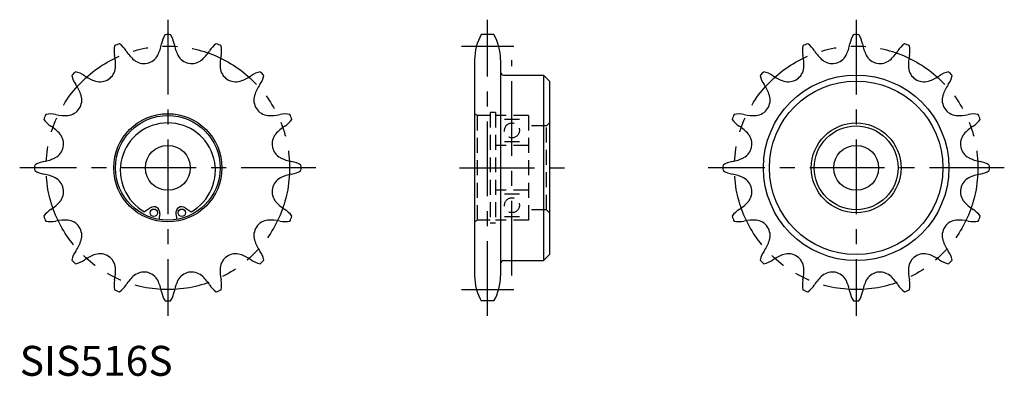
# Model space of a CAD drawing. Extents: x 0 to 329, y 0 to 119.
import ezdxf

# ---------------------------------------------------------------- set-up
doc = ezdxf.new("R2010")
doc.units = 0
doc.header["$LTSCALE"] = 20
doc.header["$MEASUREMENT"] = 0
for name, pattern in [('CENTER', [2, 1.25, -0.25, 0.25, -0.25]), ('HIDDEN', [0.375, 0.25, -0.125]), ('PHANTOM', [2.5, 1.25, -0.25, 0.25, -0.25, 0.25, -0.25])]:
    doc.linetypes.add(name, pattern=pattern)
doc.layers.get('0').update_dxf_attribs({"linetype": 'CONTINUOUS'})
for name, color, linetype in [('1', 1, 'CENTER'), ('2', 2, 'HIDDEN'), ('5', 3, 'PHANTOM')]:
    doc.layers.add(name, color=color, linetype=linetype)
doc.styles.add('Standard1', font='arial.ttf')

msp = doc.modelspace()

# ---------------------------------------------------------------- linework, layer by layer
for p, q in [((158.46, 114), (154.24, 114)), ((152, 105.6), (152, 33.4)), ((160.7, 105.6), (160.7, 33.4)), ((161.7, 100.5), (175, 100.5)), ((175, 100.5), (177, 98.5)), ((175, 100.5), (175, 38.5)), ((177, 98.5), (177, 40.5)), ((43.67, 56.12), (41.75, 54.77)), ((55.33, 56.12), (57.25, 54.77)), ((46.79, 54.13), (46.46, 52.27)), ((52.21, 54.13), (52.54, 52.27)), ((175, 38.5), (177, 40.5)), ((161.7, 38.5), (175, 38.5)), ((158.46, 25), (154.24, 25))]:
    msp.add_line(p, q)
for centre, radius in [((279.5, 69.5), 31), ((279.5, 69.5), 29), ((49.5, 69.5), 18.08), ((49.5, 69.5), 17.5), ((279.5, 69.5), 15), ((279.5, 69.5), 14), ((49.5, 69.5), 7.5), ((279.5, 69.5), 7.5), ((44.82, 54.48), 1.25), ((54.18, 54.48), 1.25)]:
    msp.add_circle(centre, radius)
for centre, radius, start, end in [((55.77, 109.47), 8.49, 147.7935, 170.068), ((49.5, 69.5), 44.5, 88.8307, 91.1693), ((43.23, 109.47), 8.49, 9.932, 32.2065), ((168.9, 105.6), 16.9, 150.1955, 180), ((143.8, 105.6), 16.9, 360, 29.8045), ((285.77, 109.47), 8.49, 147.7935, 170.068), ((279.5, 69.5), 44.5, 88.8307, 91.1693), ((273.23, 109.47), 8.49, 9.932, 32.2065), ((40, 108.83), 8.49, 170.2935, 192.568), ((49.5, 69.5), 44.5, 111.3307, 113.6693), ((28.41, 104.02), 8.49, 32.432, 54.7065), ((46.77, 115.69), 13.27, 212.432, 230), ((34.34, 113.22), 13.27, 332.5, 350.068), ((64.66, 113.22), 13.27, 189.932, 207.5), ((52.23, 115.69), 13.27, 310, 327.568), ((70.59, 104.02), 8.49, 125.2935, 147.568), ((49.5, 69.5), 44.5, 66.3307, 68.6693), ((59, 108.83), 8.49, 347.432, 9.7065), ((270, 108.83), 8.49, 170.2935, 192.568), ((279.5, 69.5), 44.5, 111.3307, 113.6693), ((258.41, 104.02), 8.49, 32.432, 54.7065), ((276.77, 115.69), 13.27, 212.432, 230), ((264.34, 113.22), 13.27, 332.5, 350.068), ((294.66, 113.22), 13.27, 189.932, 207.5), ((282.23, 115.69), 13.27, 310, 327.568), ((300.59, 104.02), 8.49, 125.2935, 147.568), ((279.5, 69.5), 44.5, 66.3307, 68.6693), ((289, 108.83), 8.49, 347.432, 9.7065), ((18.76, 104.09), 13.27, 355, 12.568), ((41.55, 109.47), 5.14, 230, 332.5), ((57.45, 109.47), 5.14, 207.5, 310), ((80.24, 104.09), 13.27, 167.432, 185), ((248.76, 104.09), 13.27, 355, 12.568), ((271.55, 109.47), 5.14, 230, 332.5), ((287.45, 109.47), 5.14, 207.5, 310), ((310.24, 104.09), 13.27, 167.432, 185), ((26.86, 103.38), 5.14, 252.5, 355), ((72.14, 103.38), 5.14, 185, 287.5), ((256.86, 103.38), 5.14, 252.5, 355), ((302.14, 103.38), 5.14, 185, 287.5), ((49.5, 69.5), 44.5, 133.8307, 136.1693), ((25.68, 102.2), 8.49, 192.7935, 215.068), ((16.8, 93.32), 8.49, 54.932, 77.2065), ((29.3, 111.13), 13.27, 234.932, 252.5), ((69.7, 111.13), 13.27, 287.5, 305.068), ((82.2, 93.32), 8.49, 102.7935, 125.068), ((73.32, 102.2), 8.49, 324.932, 347.2065), ((49.5, 69.5), 44.5, 43.8307, 46.1693), ((161.7, 101.5), 1, 180, 270), ((279.5, 69.5), 44.5, 133.8307, 136.1693), ((255.68, 102.2), 8.49, 192.7935, 215.068), ((246.8, 93.32), 8.49, 54.932, 77.2065), ((259.3, 111.13), 13.27, 234.932, 252.5), ((299.7, 111.13), 13.27, 287.5, 305.068), ((312.2, 93.32), 8.49, 102.7935, 125.068), ((303.32, 102.2), 8.49, 324.932, 347.2065), ((279.5, 69.5), 44.5, 43.8307, 46.1693), ((7.87, 89.7), 13.27, 17.5, 35.068), ((91.13, 89.7), 13.27, 144.932, 162.5), ((237.87, 89.7), 13.27, 17.5, 35.068), ((321.13, 89.7), 13.27, 144.932, 162.5), ((15.62, 92.14), 5.14, 275, 17.5), ((83.38, 92.14), 5.14, 162.5, 265), ((245.62, 92.14), 5.14, 275, 17.5), ((313.38, 92.14), 5.14, 162.5, 265), ((49.5, 69.5), 44.5, 156.3307, 158.6693), ((14.98, 90.59), 8.49, 215.2935, 237.568), ((10.17, 79), 8.49, 77.432, 99.7065), ((14.91, 100.24), 13.27, 257.432, 275), ((84.09, 100.24), 13.27, 265, 282.568), ((88.83, 79), 8.49, 80.2935, 102.568), ((84.02, 90.59), 8.49, 302.432, 324.7065), ((49.5, 69.5), 44.5, 21.3307, 23.6693), ((279.5, 69.5), 44.5, 156.3307, 158.6693), ((244.98, 90.59), 8.49, 215.2935, 237.568), ((240.17, 79), 8.49, 77.432, 99.7065), ((244.91, 100.24), 13.27, 257.432, 275), ((314.09, 100.24), 13.27, 265, 282.568), ((318.83, 79), 8.49, 80.2935, 102.568), ((314.02, 90.59), 8.49, 302.432, 324.7065), ((279.5, 69.5), 44.5, 21.3307, 23.6693), ((3.31, 72.23), 13.27, 40, 57.568), ((49.5, 68.63), 15.88, 299.2284, 240.7716), ((95.69, 72.23), 13.27, 122.432, 140), ((233.31, 72.23), 13.27, 40, 57.568), ((325.69, 72.23), 13.27, 122.432, 140), ((9.53, 77.45), 5.14, 297.5, 40), ((89.47, 77.45), 5.14, 140, 242.5), ((239.53, 77.45), 5.14, 297.5, 40), ((319.47, 77.45), 5.14, 140, 242.5), ((5.78, 84.66), 13.27, 279.932, 297.5), ((93.22, 84.66), 13.27, 242.5, 260.068), ((235.78, 84.66), 13.27, 279.932, 297.5), ((323.22, 84.66), 13.27, 242.5, 260.068), ((49.5, 69.5), 44.5, 178.8307, 181.1693), ((9.53, 63.23), 8.49, 99.932, 122.2065), ((89.47, 63.23), 8.49, 57.7935, 80.068), ((49.5, 69.5), 44.5, 358.8307, 1.1693), ((279.5, 69.5), 44.5, 178.8307, 181.1693), ((239.53, 63.23), 8.49, 99.932, 122.2065), ((319.47, 63.23), 8.49, 57.7935, 80.068), ((279.5, 69.5), 44.5, 358.8307, 1.1693), ((9.53, 75.77), 8.49, 237.7935, 260.068), ((5.78, 54.34), 13.27, 62.5, 80.068), ((9.53, 61.55), 5.14, 320, 62.5), ((89.47, 61.55), 5.14, 117.5, 220), ((93.22, 54.34), 13.27, 99.932, 117.5), ((89.47, 75.77), 8.49, 279.932, 302.2065), ((239.53, 75.77), 8.49, 237.7935, 260.068), ((235.78, 54.34), 13.27, 62.5, 80.068), ((239.53, 61.55), 5.14, 320, 62.5), ((319.47, 61.55), 5.14, 117.5, 220), ((323.22, 54.34), 13.27, 99.932, 117.5), ((319.47, 75.77), 8.49, 279.932, 302.2065), ((3.31, 66.77), 13.27, 302.432, 320), ((44.82, 54.48), 2, 350, 125.0001), ((54.18, 54.48), 2, 54.9999, 190), ((95.69, 66.77), 13.27, 220, 237.568), ((233.31, 66.77), 13.27, 302.432, 320), ((325.69, 66.77), 13.27, 220, 237.568), ((14.98, 48.41), 8.49, 122.432, 144.7065), ((49.5, 69.5), 44.5, 201.3307, 203.6693), ((84.02, 48.41), 8.49, 35.2935, 57.568), ((49.5, 69.5), 44.5, 336.3307, 338.6693), ((244.98, 48.41), 8.49, 122.432, 144.7065), ((279.5, 69.5), 44.5, 201.3307, 203.6693), ((314.02, 48.41), 8.49, 35.2935, 57.568), ((279.5, 69.5), 44.5, 336.3307, 338.6693), ((10.17, 60), 8.49, 260.2935, 282.568), ((14.91, 38.76), 13.27, 85, 102.568), ((15.62, 46.86), 5.14, 342.5, 85), ((83.38, 46.86), 5.14, 95, 197.5), ((84.09, 38.76), 13.27, 77.432, 95), ((88.83, 60), 8.49, 257.432, 279.7065), ((240.17, 60), 8.49, 260.2935, 282.568), ((244.91, 38.76), 13.27, 85, 102.568), ((245.62, 46.86), 5.14, 342.5, 85), ((313.38, 46.86), 5.14, 95, 197.5), ((314.09, 38.76), 13.27, 77.432, 95), ((318.83, 60), 8.49, 257.432, 279.7065), ((7.87, 49.3), 13.27, 324.932, 342.5), ((91.13, 49.3), 13.27, 197.5, 215.068), ((237.87, 49.3), 13.27, 324.932, 342.5), ((321.13, 49.3), 13.27, 197.5, 215.068), ((25.68, 36.8), 8.49, 144.932, 167.2065), ((29.3, 27.87), 13.27, 107.5, 125.068), ((26.86, 35.62), 5.14, 5, 107.5), ((72.14, 35.62), 5.14, 72.5, 175), ((69.7, 27.87), 13.27, 54.932, 72.5), ((73.32, 36.8), 8.49, 12.7935, 35.068), ((255.68, 36.8), 8.49, 144.932, 167.2065), ((259.3, 27.87), 13.27, 107.5, 125.068), ((256.86, 35.62), 5.14, 5, 107.5), ((302.14, 35.62), 5.14, 72.5, 175), ((299.7, 27.87), 13.27, 54.932, 72.5), ((303.32, 36.8), 8.49, 12.7935, 35.068), ((49.5, 69.5), 44.5, 223.8307, 226.1693), ((16.8, 45.68), 8.49, 282.7935, 305.068), ((82.2, 45.68), 8.49, 234.932, 257.2065), ((49.5, 69.5), 44.5, 313.8307, 316.1693), ((161.7, 37.5), 1, 90, 180), ((279.5, 69.5), 44.5, 223.8307, 226.1693), ((246.8, 45.68), 8.49, 282.7935, 305.068), ((312.2, 45.68), 8.49, 234.932, 257.2065), ((279.5, 69.5), 44.5, 313.8307, 316.1693), ((18.76, 34.91), 13.27, 347.432, 5), ((46.77, 23.31), 13.27, 130, 147.568), ((41.55, 29.53), 5.14, 27.5, 130), ((57.45, 29.53), 5.14, 50, 152.5), ((52.23, 23.31), 13.27, 32.432, 50), ((80.24, 34.91), 13.27, 175, 192.568), ((168.9, 33.4), 16.9, 180, 209.8045), ((143.8, 33.4), 16.9, 330.1955, 0), ((248.76, 34.91), 13.27, 347.432, 5), ((276.77, 23.31), 13.27, 130, 147.568), ((271.55, 29.53), 5.14, 27.5, 130), ((287.45, 29.53), 5.14, 50, 152.5), ((282.23, 23.31), 13.27, 32.432, 50), ((310.24, 34.91), 13.27, 175, 192.568), ((40, 30.17), 8.49, 167.432, 189.7065), ((28.41, 34.98), 8.49, 305.2935, 327.568), ((34.34, 25.78), 13.27, 9.932, 27.5), ((64.66, 25.78), 13.27, 152.5, 170.068), ((70.59, 34.98), 8.49, 212.432, 234.7065), ((59, 30.17), 8.49, 350.2935, 12.568), ((270, 30.17), 8.49, 167.432, 189.7065), ((258.41, 34.98), 8.49, 305.2935, 327.568), ((264.34, 25.78), 13.27, 9.932, 27.5), ((294.66, 25.78), 13.27, 152.5, 170.068), ((300.59, 34.98), 8.49, 212.432, 234.7065), ((289, 30.17), 8.49, 350.2935, 12.568), ((49.5, 69.5), 44.5, 246.3307, 248.6693), ((55.77, 29.53), 8.49, 189.932, 212.2065), ((43.23, 29.53), 8.49, 327.7935, 350.068), ((49.5, 69.5), 44.5, 291.3307, 293.6693), ((279.5, 69.5), 44.5, 246.3307, 248.6693), ((285.77, 29.53), 8.49, 189.932, 212.2065), ((273.23, 29.53), 8.49, 327.7935, 350.068), ((279.5, 69.5), 44.5, 291.3307, 293.6693), ((49.5, 69.5), 44.5, 268.8307, 271.1693), ((279.5, 69.5), 44.5, 268.8307, 271.1693)]:
    msp.add_arc(centre, radius, start, end)
at = {"layer": '1'}
for p, q in [((49.5, 119), (49.5, 20)), ((156.35, 20), (156.35, 119)), ((279.5, 119), (279.5, 20)), ((147.63, 110.19), (165.07, 110.19)), ((164.5, 33.5), (164.5, 105.5)), ((99, 69.5), (0, 69.5)), ((147, 69.5), (182, 69.5)), ((329, 69.5), (230, 69.5)), ((147.63, 28.81), (165.07, 28.81))]:
    msp.add_line(p, q, dxfattribs=at)
at = {"layer": '2'}
for p, q in [((153, 87), (152, 87.58)), ((153, 52), (153, 87)), ((157.25, 87), (153, 87)), ((157.25, 88), (157.25, 51)), ((159, 88), (157.25, 88)), ((159, 88), (159, 51)), ((170, 87), (159, 87)), ((162, 85.75), (167, 85.75)), ((170, 87), (170, 52)), ((176, 83.5), (170, 83.5)), ((176, 83.5), (177, 84.5)), ((176, 55.5), (176, 83.5)), ((170, 77), (159, 77)), ((162, 78.25), (167, 78.25)), ((170, 62), (159, 62)), ((162, 60.75), (167, 60.75)), ((162, 53.25), (167, 53.25)), ((176, 55.5), (170, 55.5)), ((176, 55.5), (177, 54.5)), ((153, 52), (152, 51.42)), ((157.25, 52), (153, 52)), ((159, 51), (157.25, 51)), ((170, 52), (159, 52))]:
    msp.add_line(p, q, dxfattribs=at)
for centre in [(164.5, 82), (164.5, 57)]:
    msp.add_circle(centre, 2.5, dxfattribs=at)
at = {"layer": '5'}
for centre in [(49.5, 69.5), (279.5, 69.5)]:
    msp.add_circle(centre, 40.69, dxfattribs=at)

# ---------------------------------------------------------------- texts
at = {"color": 3, "style": 'Standard1'}
msp.add_text('SIS516S', height=10, dxfattribs=at).set_placement((0, 0))

doc.saveas('drawing.dxf')
